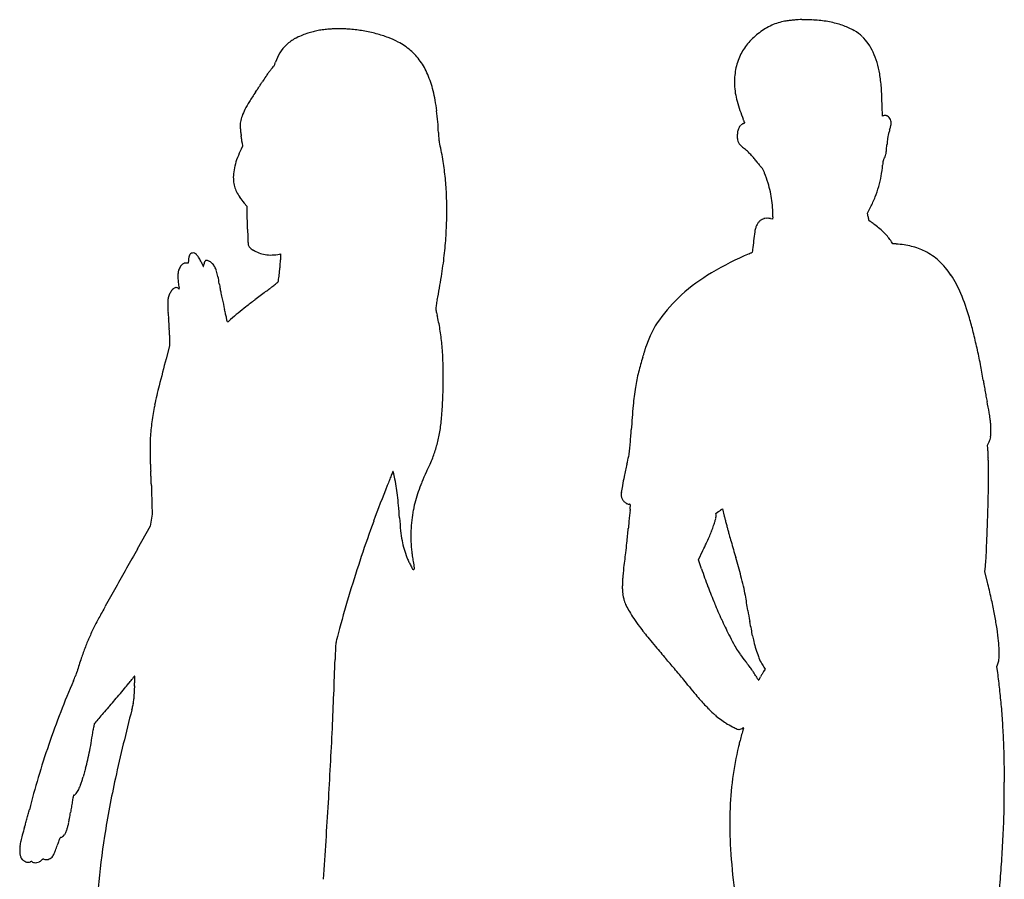
# Model space of a CAD drawing. Units: inches. Extents: x -1139 to 46678, y -37804 to 4509.
# Drawn here: x 3065 to 4174, y -8373 to -7406 of the extents above; entities that cross this region are included whole.
import ezdxf

# ---------------------------------------------------------------- set-up
doc = ezdxf.new("R2010")
doc.units = ezdxf.units.IN
doc.header["$MEASUREMENT"] = 0
doc.layers.add('freecads.com', color=7, linetype='Continuous')

msp = doc.modelspace()

# ---------------------------------------------------------------- linework, layer by layer
at = {"layer": 'freecads.com'}
for p, q in [((4036.7, -7514.3), (4036.4, -7503)), ((4037.6, -7513.9), (4036.7, -7514.3)), ((3316.4, -7548), (3314.7, -7551.4)), ((3316, -7544.4), (3316.4, -7548)), ((3318.1, -7612.1), (3321.1, -7615.6)), ((3321.1, -7615.6), (3321.3, -7620.4)), ((3913.2, -7627.5), (3913, -7630.2)), ((4020.1, -7623.4), (4023.4, -7616.9)), ((4020.6, -7627.6), (4020.1, -7623.4)), ((3913, -7630.2), (3910.9, -7629.7)), ((4048.5, -7658), (4046.9, -7655.6)), ((4052.2, -7658.2), (4048.5, -7658)), ((3357.9, -7669.7), (3359.2, -7669.4)), ((3359.2, -7669.4), (3358.9, -7676.2)), ((3255.2, -7679.9), (3253.2, -7679.7)), ((3255.4, -7676.4), (3255.2, -7679.9)), ((3244.9, -7708.9), (3243.8, -7708.1)), ((3244.7, -7707.7), (3244.9, -7708.9)), ((3233.9, -7760.7), (3234.1, -7772.8)), ((3234.1, -7772.8), (3230.1, -7787.5)), ((4155.2, -7884.5), (4156.6, -7881.6)), ((4155.5, -7888.4), (4155.2, -7884.5)), ((3214.3, -7951.2), (3214.7, -7962.2)), ((3849.3, -7961.5), (3851.6, -7959.9)), ((3855.3, -7957.3), (3856.6, -7956.3)), ((3856.6, -7956.3), (3858.7, -7964.7)), ((3213.5, -7969), (3212.3, -7975.9)), ((3214.7, -7962.2), (3213.5, -7969)), ((3849.5, -7963.2), (3849.3, -7961.5)), ((3212.3, -7975.9), (3197.8, -8001.7)), ((3829.5, -8013.6), (3834.7, -8003.3)), ((3833, -8023.8), (3829.5, -8013.6)), ((4152.2, -8027.2), (4152.7, -8020.9)), ((4155.1, -8038.9), (4152.2, -8027.2)), ((3904.7, -8136.8), (3903, -8139.6)), ((3903.1, -8134.5), (3904.7, -8136.8)), ((4165.7, -8133.7), (4166.4, -8132.1)), ((4166.7, -8141), (4165.7, -8133.7))]:
    msp.add_line(p, q, dxfattribs=at)
for centre, radius, start, end in [((3948, -7517.4), 111.8, 93.0426, 95.2404), ((3945.3, -7467.1), 61.5, 89.4255, 93.0426), ((3941.4, -7859.4), 453.7, 88.5972, 89.4254), ((3941.8, -7841.2), 435.5, 87.7256, 88.5972), ((3424.6, -7544), 128.2, 95.4005, 98.2709), ((3418.4, -7478.8), 62.7, 91.1359, 95.4005), ((3425.2, -7818.1), 402.1, 90.0553, 91.1359), ((3425.2, -7808.9), 392.9, 88.9412, 90.0553), ((3430.9, -7495.4), 79.3, 85.2929, 88.9412), ((3423.7, -7582.9), 167.1, 80.1723, 85.2928), ((3944.8, -7482.5), 77.7, 116.2812, 128.3297), ((3938.4, -7469.6), 63.3, 102.2247, 116.2812), ((3934, -7449.5), 42.7, 97.9814, 102.2247), ((3955.9, -7605.2), 200, 96.6316, 97.9814), ((3956.6, -7611.1), 205.9, 95.2404, 96.6315), ((3955.6, -7494.2), 88.3, 84.8793, 87.7257), ((3950.9, -7546), 140.3, 78.3866, 84.8792), ((3959.3, -7505.6), 99, 69.9546, 78.3865), ((3966, -7487.1), 79.3, 60.5365, 69.9545), ((3400.6, -7471.7), 51.4, 118.7095, 132.6479), ((3412.4, -7493.3), 75.9, 108.31, 118.7096), ((3418.3, -7511.1), 94.7, 104.761, 108.3101), ((3420.8, -7520.6), 104.5, 101.4651, 104.761), ((3422.1, -7527.1), 111.2, 98.2708, 101.4652), ((3423.9, -7582), 166.2, 75.03, 80.1723), ((3428.2, -7566.1), 149.7, 69.6392, 75.03), ((3448.3, -7511.7), 91.7, 61.8557, 69.6392), ((3944.6, -7482.3), 77.4, 128.3297, 140.4006), ((3981.9, -7458.8), 46.9, 46.5771, 60.5365), ((3980.3, -7460.6), 49.3, 34.5679, 46.5771), ((3396.2, -7467), 44.9, 132.6479, 147.6624), ((3456, -7497.3), 75.4, 49.1546, 61.8558), ((3932.8, -7472.5), 62.1, 140.4006, 154.642), ((3965.8, -7470.6), 66.9, 25.016, 34.5678), ((3395.9, -7466.7), 44.5, 147.6625, 162.7831), ((3460.1, -7492.7), 69.3, 35.6138, 49.1547), ((3936.3, -7474.2), 66, 154.6419, 169.22), ((3953.8, -7476.2), 80.1, 16.3123, 25.0159), ((3407.3, -7509.8), 76.1, 138.9365, 141.8272), ((3310.8, -7425.7), 51.8, 318.9365, 321.4555), ((3343.6, -7451.9), 9.86, 321.4555, 330.0653), ((3344.6, -7452.4), 8.7, 330.0653, 339.4114), ((3320.7, -7443.4), 34.3, 339.4114, 342.7831), ((3452.9, -7497.8), 78.1, 22.9428, 35.6138), ((3921.7, -7485.6), 113.6, 9.6149, 16.3122), ((3759.7, -7743.8), 499.3, 146.7066, 147.4768), ((3451, -7541), 129.9, 144.61, 146.7065), ((3410.4, -7512.2), 80.1, 141.8273, 144.6099), ((3413.2, -7514.6), 121.2, 13.8292, 22.9429), ((3943.2, -7475.5), 73, 169.22, 182.7421), ((3879.6, -7492.7), 156.3, 6.8133, 9.615), ((2864, -7171.3), 563.8, 326.205, 326.5882), ((2830.2, -7149), 604.3, 326.5882, 326.9673), ((2995.3, -7256.4), 407.3, 326.9674, 327.4769), ((3959.2, -7474.7), 89.1, 182.7422, 194.8615), ((3852, -7496), 184.1, 4.3349, 6.8134), ((3777.4, -7501.6), 258.9, 2.2852, 4.335), ((3558.8, -7644.8), 277, 145.3359, 147.9725), ((3176.3, -7380.3), 188, 325.336, 326.205), ((3373, -7524.5), 162.6, 10.0019, 13.8291), ((3381.4, -7517.5), 655.2, 1.2608, 2.2852), ((3418.9, -7557.3), 112, 147.9725, 153.1589), ((3283.5, -7540.3), 253.5, 7.258, 10.0019), ((4016.6, -7459.5), 148.4, 194.8614, 203.1286), ((3346.9, -7525.8), 33.3, 159.6787, 171.2742), ((3383.2, -7539.3), 72, 153.1589, 159.6787), ((3269.8, -7542), 267.2, 4.5754, 7.2579), ((4039.2, -7518.3), 4.7, 95.7914, 110.8168), ((4039.6, -7521.6), 8.01, 85.7065, 95.7914), ((4039.6, -7521.4), 7.82, 75.5304, 85.7065), ((4040.5, -7517.7), 3.97, 58.6282, 75.5304), ((4039.1, -7520.1), 6.8, 38.3718, 58.6282), ((4036.6, -7522.1), 9.93, 23.1293, 38.3718), ((3335.8, -7524.1), 22.1, 171.2742, 179.079), ((3373, -7524.7), 59.3, 179.0791, 182.8106), ((3384.2, -7524.2), 70.5, 182.8107, 186.3084), ((3311, -7538.7), 225.9, 1.5327, 4.5754), ((3889, -7534.5), 15.5, 153.9811, 169.4218), ((3885.9, -7533), 12.1, 136.2363, 153.981), ((3884.9, -7532.1), 10.7, 116.7947, 136.2363), ((3763.6, -7567.6), 126.6, 22.4124, 23.1286), ((3845.4, -7453.9), 76.9, 296.7948, 297.2633), ((3859.6, -7481.4), 46, 297.2633, 297.952), ((3820.3, -7544.2), 65.4, 21.2379, 22.4124), ((3842.3, -7448.8), 82.9, 297.952, 298.277), ((3635.3, -7616.1), 263.9, 20.9842, 21.2379), ((3881.3, -7521.3), 0.47, 298.277, 310.9969), ((3881.6, -7521.6), 0.0808, 310.9969, 20.9842), ((3978, -7507.9), 70.3, 342.0017, 343.5301), ((3977.6, -7507.8), 70.8, 343.5302, 345.0515), ((4035.9, -7522.4), 10.7, 8.4375, 23.1293), ((3985.2, -7509.8), 62.9, 345.0515, 346.5472), ((4036.8, -7522.2), 9.82, 346.5472, 352.4442), ((4037.1, -7522.2), 9.54, 352.4442, 8.4374), ((3389.7, -7523.6), 76, 186.3085, 189.6133), ((3107.8, -7571.3), 209.9, 9.0638, 9.6133), ((2975.5, -7592.4), 343.8, 8.684, 9.0637), ((3840.4, -7524.5), 303.7, 181.5327, 182.404), ((3578.5, -7535.5), 41.5, 182.404, 186.1842), ((3900.6, -7536.7), 27.3, 169.4219, 179.523), ((3901.3, -7536.7), 28, 179.523, 188.5042), ((4091.3, -7545.9), 49.2, 169.8848, 174.332), ((4080, -7543.9), 37.8, 164.6234, 169.8847), ((4136.2, -7559.3), 96, 162.0017, 164.6234), ((2991.4, -7590), 327.7, 8.301, 8.6839), ((3191.8, -7560.8), 125.3, 7.5157, 8.3009), ((3566.4, -7536.8), 29.3, 186.1842, 190.939), ((3631, -7524.3), 95.2, 190.939, 192.9173), ((3216.1, -7619.5), 330.6, 9.4635, 12.9173), ((3882.4, -7539.5), 8.94, 188.5042, 209.5282), ((3886, -7537.5), 13.1, 209.5283, 225.9172), ((3939.9, -7481.8), 90.6, 225.9172, 229.8425), ((3757, -7525.4), 285.6, 354.3699, 355.7168), ((4278.4, -7564.4), 237.2, 174.3319, 175.7169), ((3385.6, -7589.4), 80.3, 159.2727, 166.3032), ((3405.9, -7597), 101.9, 153.3955, 159.2727), ((3787.5, -7662.4), 145.8, 47.5253, 49.8425), ((3837.8, -7607.5), 71.2, 43.5659, 47.5254), ((3846.9, -7598.9), 58.8, 39.1544, 43.5659), ((4022.9, -7552.9), 18.3, 328.0948, 337.4526), ((4025.4, -7553.9), 15.6, 337.4525, 347.9603), ((4007.1, -7550), 34.3, 347.9603, 354.3698), ((3372.2, -7586.1), 66.5, 166.3033, 173.9959), ((3254.1, -7613.2), 292, 5.6733, 9.4635), ((3841, -7603.7), 66.3, 35.1271, 39.1544), ((3938.8, -7534.8), 53.3, 215.1271, 217.4323), ((3946.6, -7528.9), 63, 217.4323, 219.4637), ((3941.5, -7533.1), 56.4, 219.4636, 221.5125), ((3909, -7561.8), 13.1, 221.5124, 227.5745), ((3888.4, -7584.4), 17.4, 41.8528, 47.5745), ((3911.9, -7559.4), 125.5, 349.7774, 355.3835), ((4215.2, -7583.9), 178.8, 174.3815, 175.3835), ((4052.1, -7567.9), 15, 168.2115, 174.3815), ((4043.4, -7566), 6.02, 157.096, 168.2116), ((4045.2, -7566.8), 7.98, 148.0948, 157.0959), ((3343.4, -7583.1), 37.5, 173.996, 185.8081), ((3896.8, -7576.9), 6.21, 29.4908, 41.8528), ((3891.3, -7580), 12.5, 21.8078, 29.4908), ((3742.3, -7639.6), 173, 20.6807, 21.8079), ((3719.3, -7648.3), 197.6, 17.2909, 20.6808), ((3916.6, -7560.2), 120.7, 344.0073, 349.7774), ((3348, -7582.6), 42.2, 185.8082, 194.9605), ((3341.2, -7584.4), 35.1, 194.9605, 205.4674), ((3233.8, -7615.2), 312.4, 2.0184, 5.6733), ((3791.8, -7625.7), 121.7, 12.4176, 17.2909), ((3912.9, -7559.2), 124.6, 338.3304, 344.0072), ((3347.4, -7581.5), 41.9, 205.4674, 214.9552), ((3102.1, -7619.8), 444.2, 359.2111, 2.0184), ((3802.2, -7623.4), 111.1, 7.2912, 12.4177), ((3893.9, -7551.6), 145, 333.2646, 338.3304), ((3382.4, -7557), 84.7, 214.9553, 220.5627), ((3778.7, -7626.4), 134.7, 2.856, 7.2913), ((3118.3, -7629.2), 203.2, 1.7075, 2.4851), ((854.7, -7696.6), 2467.9, 1.5826, 1.7075), ((3081.9, -7619.6), 464.4, 356.4099, 359.211), ((3832.9, -7623.7), 80.4, 1.3283, 2.856), ((3893.4, -7625.7), 19.9, 354.6466, 358.642), ((3817.4, -7624.1), 95.9, 359.9896, 1.3283), ((3827.3, -7624.1), 86.1, 358.642, 359.9896), ((4158.1, -7609.3), 138.6, 187.5575, 188.6072), ((695.7, -7701), 2626.9, 1.4443, 1.5825), ((195.4, -7713.7), 3127.4, 1.3231, 1.4444), ((3918.7, -7648.2), 26, 156.953, 165.6484), ((3912.1, -7645.4), 18.8, 145.8865, 156.9529), ((3909.6, -7643.7), 15.8, 133.7401, 145.8865), ((3906.8, -7640.8), 11.7, 118.558, 133.7402), ((3905.3, -7638.1), 8.61, 103.9409, 118.558), ((3907.1, -7645.2), 16, 94.7426, 103.9408), ((3907.2, -7646.5), 17.2, 85.8347, 94.7426), ((3907.4, -7643), 13.8, 75.2878, 85.8347), ((4027.5, -7629.1), 6.58, 188.6071, 198.218), ((4023, -7630.6), 1.85, 198.218, 220.5642), ((4023.4, -7630.3), 2.32, 220.5643, 239.429), ((4017.7, -7639.9), 8.9, 54.6162, 59.429), ((3871.6, -7845.6), 261.2, 54.1986, 54.6162), ((3885.7, -7826.1), 237.1, 53.6497, 54.1986), ((3829, -7903.1), 332.7, 53.2239, 53.6497), ((3964.9, -7721.2), 105.7, 49.2306, 53.224), ((4288.1, -7619.1), 966.4, 181.3231, 181.7311), ((3707.6, -7636.7), 385.7, 181.731, 182.5412), ((3094.5, -7620.4), 451.8, 353.55, 356.4098), ((6000.9, -7920.1), 2125.8, 172.5501, 172.8222), ((3915.7, -7647.5), 22.9, 165.6485, 172.5501), ((3978, -7706.1), 85.7, 44.5563, 49.2307), ((3985.9, -7698.3), 74.6, 39.5545, 44.5563), ((3835, -7631), 513.2, 182.5411, 183.0235), ((3327.2, -7657.8), 4.7, 183.0235, 196.6786), ((3328.3, -7657.5), 5.87, 196.6786, 212.5844), ((3332, -7655.1), 10.3, 212.5844, 223.0551), ((6000.8, -7920.1), 2125.7, 172.8222, 173.0942), ((4003.5, -7683.8), 51.8, 32.9789, 39.5544), ((4045, -7766.1), 108.1, 81.4275, 86.2143), ((4048, -7746.6), 88.4, 75.8598, 81.4276), ((4049.9, -7738.7), 80.3, 70.0141, 75.8598), ((3263.5, -7674.4), 7.89, 152.0363, 169.8136), ((3260.6, -7672.9), 4.6, 127.4102, 152.0363), ((3260.8, -7673.1), 4.87, 103.8161, 127.4102), ((3260.6, -7672.2), 3.94, 68.7612, 103.8161), ((3259.4, -7675.2), 7.23, 46.5243, 68.7612), ((3253.9, -7681), 15.1, 32.0291, 46.5244), ((3334.6, -7652.7), 13.8, 223.0551, 232.0455), ((3340.6, -7645), 23.6, 232.0455, 238.0659), ((3346.9, -7634.9), 35.4, 238.0658, 249.8437), ((3347.6, -7632.9), 37.6, 249.8437, 261.1134), ((3348.3, -7628.7), 41.9, 261.1133, 271.7449), ((3347.9, -7613.9), 56.7, 271.7449, 280.2213), ((3034.3, -7613.5), 512.4, 350.8777, 353.5499), ((4018.7, -7982.2), 339.7, 112.8858, 120.8545), ((3868.8, -7627), 45.8, 292.8859, 294.822), ((3877.5, -7645.8), 25.1, 294.822, 297.8565), ((3871.6, -7634.7), 37.7, 297.8566, 299.5271), ((3890.1, -7667.3), 0.239, 299.5271, 359.9942), ((3913.2, -7667.3), 22.9, 173.0943, 179.9943), ((4054.1, -7727.3), 68.1, 63.3983, 70.0141), ((4053.8, -7728), 68.9, 47.2322, 63.3983), ((3258.7, -7692.1), 15, 135.2636, 144.022), ((3252.3, -7685.7), 6, 117.9225, 135.2637), ((3254.3, -7689.4), 10.1, 112.1465, 117.9225), ((3252, -7683.7), 4.04, 100.6745, 112.1465), ((3252, -7684.1), 4.41, 89.8048, 100.6746), ((3252, -7693.3), 13.6, 85.1188, 89.8047), ((3282.8, -7677.9), 27.4, 169.8136, 176.846), ((3221.9, -7701), 52.9, 26.3211, 32.0291), ((3132.7, -7745.2), 152.5, 25.4921, 26.3211), ((3189.2, -7718.2), 89.8, 24.2601, 25.4921), ((3122.5, -7748.3), 163.1, 23.6837, 24.2601), ((3271, -7683.1), 0.86, 0.0001, 23.6837), ((3264.4, -7680.6), 8.3, 341.3726, 345.1533), ((3264.1, -7680.5), 8.61, 345.1533, 349.6344), ((3259.6, -7679.7), 13.3, 349.6344, 352.8783), ((3280.5, -7682.3), 7.78, 166.6515, 172.8782), ((3285.8, -7683.6), 13.2, 162.4718, 166.6514), ((3285.3, -7683.4), 12.8, 158.2562, 162.4718), ((3278.6, -7680.8), 5.58, 150.4166, 158.2561), ((3284.8, -7684.2), 12.6, 145.9329, 150.4165), ((3275.3, -7677.9), 1.22, 121.0426, 145.9328), ((3275.2, -7677.7), 0.99, 92.2284, 121.0425), ((3275.4, -7683.6), 6.9, 85.3516, 92.2284), ((3275.5, -7682.9), 6.25, 70.5245, 85.3516), ((3274.1, -7686.9), 10.5, 60.4592, 70.5244), ((3273.1, -7688.6), 12.4, 51.1915, 60.4591), ((3271.6, -7690.5), 14.8, 43.0877, 51.1915), ((3271.2, -7690.8), 15.4, 27.2467, 43.0878), ((3137.1, -7668.2), 222, 355.6697, 357.9312), ((4040.9, -7741.9), 87.8, 33.7553, 47.2322), ((3296.4, -7695), 52.9, 175.682, 181.0495), ((3258.1, -7692.1), 14.5, 161.6337, 175.682), ((3258.4, -7692.2), 14.8, 152.3527, 161.6337), ((3260.4, -7693.3), 17.1, 144.022, 152.3528), ((3272.5, -7683.1), 0.674, 180, 195.109), ((3272.1, -7683.3), 0.251, 195.1091, 226.6844), ((3272.1, -7683.3), 0.152, 226.6843, 269.9736), ((3272.1, -7683.2), 0.23, 269.9738, 301.7176), ((3272, -7683.2), 0.324, 301.7175, 341.3726), ((3253.8, -7699.8), 35, 18.6668, 27.2466), ((3234.9, -7706.2), 54.9, 11.8751, 18.6668), ((3178.3, -7669.9), 180.8, 350.569, 352.6813), ((3205.8, -7673.4), 153, 352.6813, 355.6697), ((3956.8, -7878.5), 219, 120.8545, 131.9284), ((4012.4, -7760.9), 122.1, 22.5339, 33.7553), ((3309.6, -7694.8), 66.1, 181.0494, 186.0176), ((3324.5, -7693.2), 81, 186.0175, 190.2835), ((3158.1, -7722.3), 133.4, 8.3739, 11.8751), ((3517.3, -7669.5), 229.6, 188.3739, 189.7745), ((2934.2, -7163.6), 683.5, 307.1763, 307.6239), ((2449.2, -6534.3), 1477.9, 307.624, 307.8016), ((3352.1, -7698.4), 4.75, 307.8015, 317.9943), ((3352.7, -7698.9), 4.04, 317.9943, 350.569), ((2742.3, -7566.7), 808.1, 348.9783, 350.8778), ((3252.8, -7723.2), 20.7, 154.6791, 160.9709), ((3252, -7722.8), 19.7, 148.2416, 154.679), ((3249.4, -7721.2), 16.7, 140.9413, 148.2415), ((3250.2, -7721.8), 17.7, 131.4884, 140.9412), ((3242.3, -7712.9), 5.77, 109.6989, 131.4883), ((3241.5, -7710.8), 3.47, 80.0631, 109.6989), ((3241.4, -7711.3), 4.03, 53.5233, 80.0631), ((3451.3, -7680.8), 162.7, 189.7745, 191.5875), ((3629.9, -7644.2), 345, 191.5875, 192.7091), ((4292.3, -8978.1), 1583, 126.8785, 127.4379), ((2635.8, -6770.2), 1177.2, 306.8784, 307.1763), ((3923.6, -7841.5), 169.2, 131.9284, 144.5955), ((3884.4, -7814), 260.7, 16.1691, 22.5339), ((3353.2, -7727.1), 121.1, 177.825, 180.7165), ((3252.9, -7723.3), 20.8, 167.1672, 177.825), ((3253.2, -7723.4), 21.1, 160.971, 167.1672), ((6404.6, -7018.4), 3189.4, 192.7092, 192.9279), ((3754.5, -8275.8), 698.4, 127.4379, 128.4692), ((3579.1, -7735.3), 45.5, 169.3877, 172.7626), ((4345, -7878.8), 824.8, 168.9784, 169.3877), ((3364.8, -7726.9), 132.7, 180.7165, 183.6696), ((3343.1, -7728.3), 111, 183.6695, 187.0461), ((-2037.8, -8956.3), 5472.5, 12.8702, 12.928), ((533.5, -8368.8), 2835, 12.7758, 12.8702), ((3641.7, -8134.4), 517.6, 129.6666, 130.8931), ((3652.6, -8147.4), 534.5, 128.4692, 129.6665), ((3546.5, -7731.2), 12.7, 172.7626, 180.3431), ((3540.7, -7731.2), 6.84, 180.343, 192.3609), ((3648.9, -7707.5), 117.6, 192.3609, 192.889), ((4517.1, -7508.8), 1008.3, 192.8888, 192.9975), ((4621.1, -7484.8), 1114.9, 192.9974, 193.1116), ((4712, -7463.7), 1208.3, 193.1115, 193.219), ((3115.1, -7756.5), 118.8, 5.1354, 7.0461), ((3131.8, -7755), 102, 2.9926, 5.1354), ((-29716, -15227.9), 33852.4, 12.76865, 12.77575), ((3298.6, -7746.2), 0.625, 359.9999, 12.7687), ((3299.3, -7746.2), 0.0321, 179.9999, 309.0999), ((3088.1, -7486.4), 334.8, 309.1, 309.3281), ((3243.5, -7676), 89.7, 309.3281, 310.3193), ((3181, -7602.3), 186.2, 310.3193, 310.8932), ((3317.2, -7791.3), 224.5, 8.9844, 13.219), ((3872.1, -7804.9), 106.1, 144.5956, 162.5663), ((3706.1, -7865.7), 446.3, 14.0409, 16.1691), ((3076.2, -7757.9), 157.7, 1.3397, 2.9925), ((2618.9, -7768.6), 615.1, 0.7389, 1.3396), ((3286.2, -7796.2), 255.8, 5.1453, 8.9845), ((3495.7, -7918.4), 663.2, 12.4594, 14.0409), ((3235.1, -7800.8), 307.1, 1.662, 5.1453), ((2638.6, -7417.9), 1186.8, 341.9503, 342.1068), ((1975.4, -7203.7), 1883.7, 342.1069, 342.2176), ((2073.1, -7235.1), 1781, 342.2176, 342.3294), ((3149, -7577.8), 651.9, 342.3295, 342.5662), ((3463.4, -7925.5), 696.3, 10.9109, 12.4593), ((4881, -8231.7), 1709.5, 164.9402, 165.991), ((3031.8, -7806.7), 510.5, 359.2816, 1.662), ((3976.5, -7853.9), 220.4, 161.9504, 166.4913), ((3558.4, -7907.2), 599.6, 9.1787, 10.9109), ((3979, -7854.5), 223, 166.4913, 170.9931), ((2769.9, -7803.4), 772.4, 357.5197, 359.2816), ((4531.8, -7749.9), 386.5, 189.1787, 189.9144), ((3680.7, -7932.2), 472.5, 165.991, 168.7271), ((4082.2, -7870.8), 327.5, 170.9931, 174.5997), ((5237, -7626.6), 1102.4, 189.9144, 190.2511), ((5306.4, -7614.1), 1173, 190.251, 190.5843), ((3219.3, -7822.9), 322.6, 354.1364, 357.5196), ((4903.9, -7689.3), 763.5, 190.5842, 191.044), ((2550.5, -8148.6), 1634.4, 10.5973, 11.044), ((3509.6, -7898.2), 298, 168.727, 172.3054), ((4757.9, -7934.7), 1006.2, 174.5998, 176.1619), ((3999.3, -7877.6), 160.4, 8.1419, 10.5973), ((3493.5, -7896), 281.8, 172.3054, 176.0377), ((3320, -7833.2), 221.4, 349.996, 354.1364), ((4082.7, -7865.6), 76.1, 4.1609, 8.1419), ((4033.1, -7869.2), 125.9, 1.4297, 4.161), ((1245.8, -7699.1), 2513.8, 355.7947, 356.1619), ((4022.1, -7869.5), 136.9, 359.0922, 1.4298), ((3326.1, -7884.4), 114, 176.0377, 179.7002), ((3398.3, -7847), 141.9, 344.2188, 349.996), ((4131, -7869.1), 28.5, 334.0043, 341.0616), ((4141.6, -7872.7), 17.3, 341.0616, 351.3373), ((4131.8, -7871.2), 27.1, 351.3373, 359.0922), ((3796.7, -7886.8), 584.6, 179.7002, 180.7907), ((3414.1, -7852.9), 125.1, 338.4402, 341.5527), ((3386.8, -7843.8), 153.8, 341.5527, 344.2189), ((3671.7, -7880.7), 81.1, 348.4214, 352.8389), ((3609.7, -7872.9), 143.5, 352.8389, 355.7947), ((4078.2, -7894.3), 77.5, 2.6566, 4.3413), ((3362.3, -7927.5), 794.2, 2.3513, 2.6566), ((3789.2, -7886.9), 577.1, 180.7907, 181.9056), ((3374.1, -7837.1), 168.1, 335.8206, 338.4402), ((3375.9, -7820.1), 383, 347.025, 348.4214), ((3293.4, -7930.3), 863.2, 2.0224, 2.3513), ((3171.9, -7934.6), 984.7, 1.7245, 2.0224), ((3355.4, -7901.4), 143, 181.9056, 185.0501), ((3111.9, -7922.9), 101.4, 3.3249, 5.0501), ((25291.3, -16719.2), 23516.3, 158.0117, 158.02384), ((3486, -7914.5), 0.438, 136.1984, 158.0118), ((3485.8, -7914.3), 0.15, 24.3164, 136.1983), ((3481.2, -7916.3), 5.15, 15.2796, 24.3164), ((3458.7, -7922.5), 28.5, 11.9475, 15.2796), ((3767.8, -8031), 270.7, 154.6256, 157.2917), ((3088.2, -7708.7), 481.5, 334.6256, 335.8205), ((4632.8, -8109.7), 906.8, 167.0249, 167.9181), ((3755.9, -7917), 400.4, 0.0696, 1.7245), ((2844.3, -7938.4), 369.4, 2.6658, 3.3249), ((2808.5, -7940.1), 405.3, 2.0133, 2.6657), ((2904.9, -7936.7), 308.8, 1.2131, 2.0132), ((7028.2, -9343.7), 3820.1, 158.1852, 158.2835), ((5311.7, -8656.6), 1971.2, 158.0238, 158.1852), ((2829.3, -8055.7), 671.8, 11.6109, 11.9475), ((3229.5, -7973.5), 263.3, 9.3382, 11.6109), ((3680.7, -7994.6), 176.3, 157.2918, 160.9678), ((4032.3, -7981.1), 292.7, 167.918, 169.9925), ((3337.3, -7917.6), 819, 359.1006, 0.0696), ((4143.9, -7910.5), 930.4, 181.2131, 181.4996), ((5281.4, -7880.7), 2068.4, 181.4996, 181.6573), ((4906.1, -8498.5), 1535.9, 158.2835, 159.8805), ((3242.5, -7971.3), 250.1, 6.9759, 9.3382), ((3659.7, -7987.3), 154, 160.9678, 164.9185), ((3760.5, -7940.4), 17.8, 172.3514, 185.723), ((3930.9, -7963.3), 189.8, 169.9926, 172.3513), ((2773.4, -7908.7), 1383, 358.3693, 359.1006), ((5317.5, -7879.7), 2104.5, 181.6572, 181.8144), ((4334.7, -7910.8), 1121.1, 181.8144, 182.0662), ((3171, -7980.1), 322.1, 4.9279, 6.9758), ((3653.6, -7985.7), 147.7, 164.9186, 168.9956), ((3753.2, -7941.1), 10.5, 185.723, 194.547), ((3749.9, -7942), 7.06, 194.547, 206.399), ((3751.1, -7941.4), 8.43, 206.399, 217.078), ((3760.4, -7934.4), 20, 217.0781, 222.6688), ((3755.3, -7939), 13.2, 222.6689, 230.6676), ((-287.2, -7821.6), 4444.9, 358.0628, 358.3693), ((2752.7, -8016.1), 742, 3.8301, 4.9279), ((3651.3, -7985.3), 145.4, 168.9955, 173.6106), ((3752.9, -7942), 9.29, 230.6676, 241.0749), ((3752.5, -7942.7), 8.54, 241.0749, 251.971), ((3752.7, -7941.9), 9.3, 251.971, 262.1954), ((3750.9, -7955.2), 4.13, 66.2252, 82.1953), ((9400.1, -8519.4), 5675.3, 174.3301, 174.3878), ((3892.8, -7972.6), 141, 173.5026, 174.3301), ((3752.2, -7952.2), 0.809, 12.9148, 66.2252), ((3552.8, -7933.9), 201.2, 353.5026, 354.5136), ((3749.6, -7952.8), 3.53, 354.5136, 12.9147), ((3817.4, -7907.4), 62.6, 303.0853, 304.1877), ((3807.2, -7892.4), 80.8, 304.1877, 305.0985), ((3811.5, -7898.4), 73.4, 305.0984, 306.0181), ((3843.1, -7942), 19.6, 306.0181, 308.4742), ((4844.8, -8476), 1470.6, 159.8804, 161.5303), ((3879.5, -7940.7), 387.3, 183.8302, 185.9856), ((3660.5, -7986.3), 154.7, 173.6106, 178.0161), ((10690.5, -8643.1), 6971.7, 174.46976, 174.53141), ((8506, -8431.6), 4777, 174.3879, 174.4697), ((3507.9, -7864.9), 356.3, 341.7397, 342.6882), ((3795, -7954.4), 55.6, 342.6883, 346.433), ((3826.3, -7961.9), 23.4, 346.4331, 352.4823), ((3842.7, -7964.1), 6.86, 352.4824, 7.5564), ((4377.1, -7835.6), 534.2, 193.9813, 194.4007), ((4860.6, -7711.5), 1033.4, 194.4007, 194.6567), ((3634.8, -7966.3), 141.3, 185.9856, 190.5602), ((3664.6, -7986.4), 158.8, 178.0162, 182.3644), ((-337.4, -7587.3), 4106.7, 354.3073, 354.5315), ((3711.2, -7931.9), 142.2, 339.1846, 341.7397), ((4849.8, -7714.3), 1022.2, 194.6566, 194.9131), ((4321, -7855.1), 475, 194.9131, 195.368), ((4462.7, -7816.2), 621.9, 195.3679, 195.791), ((-3120.7, -7725.7), 7280, 357.9049, 358.06281), ((3595.3, -7973.7), 101.1, 190.5603, 196.1015), ((3671.4, -7986.2), 165.6, 182.3644, 186.5791), ((3666.9, -7912.5), 190.5, 334.3959, 336.5691), ((3715.3, -7933.5), 137.8, 336.5691, 339.1846), ((8861.7, -6572.1), 5193.5, 195.7909, 195.8796), ((9391, -6421.6), 5743.7, 195.87952, 195.97257), ((3202, -7957), 953, 357.1981, 357.9049), ((61773.6, -40908.5), 67186.1, 150.673538, 150.715708), ((3596.4, -7973.4), 102.2, 196.1016, 201.5979), ((2744.9, -7894.6), 1009.1, 353.6714, 354.3073), ((3370, -7770.2), 519.8, 333.3683, 334.3959), ((9815.6, -6300.1), 6185.4, 195.9725, 196.06051), ((3717.5, -7982.3), 437, 356.0554, 357.1981), ((4834.4, -8472.5), 1459.6, 161.5303, 163.1863), ((3573.4, -7982.5), 77.5, 201.5979, 204.8819), ((3609.4, -7965.8), 117.2, 204.8818, 207.29), ((3639.7, -7989.8), 133.7, 186.5791, 188.4407), ((4113.9, -7919.4), 613.1, 188.4408, 189.0419), ((2949.8, -7915.1), 803.2, 352.1378, 352.8446), ((3100.1, -7934), 651.7, 352.8446, 353.6713), ((1276.7, -8758.3), 2700.3, 15.6005, 16.0605), ((3744.2, -7984.1), 410.2, 354.8572, 356.0553), ((3685.5, -7926.6), 202.8, 207.29, 208.5917), ((3509.6, -8022.4), 2.52, 208.5917, 238.5188), ((3509.1, -8023.2), 1.54, 238.5188, 252.1451), ((6676.5, -7511.7), 3207.9, 189.0419, 189.1659), ((3508.8, -8024.2), 0.472, 252.1451, 284.9949), ((3508.8, -8024.1), 0.574, 284.995, 313.9314), ((3507.4, -8022.7), 2.59, 313.9314, 323.3938), ((3507, -8022.4), 3.04, 323.3938, 329.6957), ((3511.4, -8022.4), 1.84, 189.1658, 211.7175), ((3507.9, -8022.9), 2.05, 329.6956, 338.1569), ((3509.7, -8023.4), 0.178, 347.4295, 31.7176), ((3508.4, -8023.1), 1.49, 338.1568, 347.4293), ((4325, -8105), 585.1, 172.1378, 172.761), ((4594.7, -7758.4), 806.6, 199.2072, 200.7418), ((3806.9, -8040.4), 62.9, 175.2129, 178.3394), ((3835.5, -8042.8), 91.6, 172.761, 175.2129), ((3637.3, -8099.2), 249.4, 12.961, 15.6006), ((7435.9, -10435.1), 4886.8, 150.7157, 151.0022), ((3907.5, -8043.3), 163.5, 178.3394, 179.8721), ((3880.2, -8043.3), 136.3, 179.8721, 182.0538), ((3784.8, -8046.7), 40.8, 182.0538, 187.4056), ((4424.9, -7822.7), 625, 200.7419, 202.5998), ((3688.7, -8087.4), 196.7, 9.8462, 12.961), ((3356, -8238.3), 823.5, 12.7166, 14.0105), ((4853.4, -8478.3), 1479.5, 163.1864, 164.8257), ((3778.8, -8047.5), 34.8, 187.4056, 193.317), ((3820, -8037.7), 77.1, 193.317, 196.5742), ((3781.8, -8049.1), 37.3, 196.5742, 205.7972), ((2663.3, -8265.3), 1237.4, 9.0462, 9.8462), ((3670.2, -8167.4), 501.4, 10.8403, 12.7166), ((4506, -8811.2), 1536.9, 151.0022, 151.5573), ((3832.4, -8024.7), 93.4, 205.7972, 210.4416), ((4378.2, -7842.2), 574.5, 202.5999, 204.5408), ((5473.1, -7818), 1607.8, 189.0462, 189.4897), ((3410.1, -8217.6), 290.6, 151.5572, 153.4635), ((3869.1, -8003.1), 136, 210.4415, 214.3134), ((3987, -7922.6), 278.7, 214.3134, 216.5774), ((4348.3, -7855.8), 541.6, 204.5408, 206.5695), ((3755.2, -8151.1), 414.9, 8.7672, 10.8404), ((3436.5, -8230.8), 320.2, 153.4635, 155.8921), ((4583.8, -8405.2), 1200.1, 164.8258, 165.4098), ((4054.3, -7872.6), 362.6, 216.5775, 217.9805), ((4360.6, -8003.9), 479.9, 189.4896, 190.581), ((4174.3, -8038.7), 290.4, 190.5809, 192.0254), ((3824.9, -8140.3), 344.4, 6.3834, 8.7672), ((3378.9, -8205), 257.1, 155.8921, 158.7554), ((3464.9, -8113.9), 44, 165.4098, 171.812), ((4048.4, -7877.3), 355.1, 217.9805, 219.4058), ((4290.9, -7678), 668.9, 219.4057, 220.3761), ((4301.7, -7879.2), 489.4, 206.5695, 207.8581), ((4075.3, -8059.8), 189.1, 192.0254, 194.0172), ((3873.4, -8134.9), 295.6, 4.2087, 6.3834), ((3407.8, -8216.3), 288.1, 158.7553, 161.4419), ((5121.1, -8180.5), 1701.5, 177.7156, 178.1701), ((3469.7, -8114.6), 48.8, 171.8119, 177.7155), ((6695.4, -5633.4), 3825.2, 220.3761, 220.6431), ((3958.5, -8060.5), 101.3, 207.8582, 212.0029), ((3953.9, -8063.4), 95.8, 212.003, 216.3004), ((4041.1, -8068.4), 153.8, 194.0171, 197.4042), ((4012.4, -8077.4), 123.8, 197.4041, 201.3894), ((4086.7, -8119.2), 81.7, 358.5463, 4.2087), ((3620.8, -8287.8), 512.8, 161.4418, 163.1865), ((-1754.4, -7960.8), 5177.5, 357.3121, 358.1701), ((-724.8, -12002.9), 5953.8, 40.50036, 40.64314), ((4204.5, -7879.3), 406.9, 216.3004, 217.7687), ((3990.1, -8086.1), 99.9, 201.3895, 205.7343), ((4123.9, -8120.2), 44.5, 350.6625, 358.5463), ((3177.1, -8670.4), 822.5, 39.8854, 40.5003), ((3523.5, -8407), 454.7, 36.9196, 37.7687), ((3780.2, -8214.1), 133.6, 34.8054, 36.9196), ((3933, -8113.6), 36.4, 205.7343, 214.9555), ((4148.4, -8124.2), 19.7, 336.1558, 350.6625), ((3039.7, -8112.2), 94.2, 336.2748, 338.0033), ((2991.2, -8092.6), 146.5, 338.0032, 339.2442), ((2999, -8095.6), 138.2, 339.2442, 340.4979), ((3082.4, -8125.1), 49.7, 340.4978, 343.1865), ((3049.5, -8042.5), 177.2, 321.3385, 323.3181), ((3559.6, -8422.4), 458.8, 142.8711, 143.3182), ((3199.1, -8149.5), 6.69, 133.6439, 142.8711), ((3194.7, -8144.9), 0.253, 49.3698, 133.644), ((3194.4, -8145.2), 0.626, 5.7559, 49.3699), ((2725.1, -8129.4), 470.3, 357.6387, 357.983), ((3189.1, -8145.7), 6.01, 357.9831, 5.7558), ((3385.8, -8496), 550.5, 39.0858, 39.8854), ((3817.8, -8188), 87.9, 32.1069, 34.8054), ((3817.2, -8188.3), 88.5, 29.4229, 32.1069), ((3923.3, -8128.5), 33.3, 209.4229, 212.9738), ((3910.5, -8136.8), 18.1, 212.9738, 218.5822), ((3908.1, -8138.7), 15, 218.5822, 223.7043), ((3351.1, -7847.4), 624.3, 331.126, 331.2241), ((3707.1, -8043), 218.1, 331.2241, 331.5475), ((3556.3, -7961.3), 389.6, 331.5474, 331.7569), ((3977.2, -8187.3), 88.2, 150.6863, 151.7568), ((4040, -8222.6), 160.2, 150.0018, 150.6864), ((4036.6, -8220.6), 156.2, 149.314, 150.0018), ((3960.6, -8175.5), 67.9, 148.0313, 149.3141), ((3486.6, -8233.3), 686.3, 6.1745, 7.7295), ((3910.6, -8495), 857.1, 156.2748, 158.7996), ((2611.9, -7678.9), 746.3, 319.2232, 319.9947), ((2955.8, -7967.5), 297.2, 319.9946, 321.3385), ((5149.4, -8270.4), 1958.2, 176.6448, 176.7626), ((2675.3, -8125.4), 520.2, 356.6448, 357.0585), ((2864, -8135.1), 331.3, 357.0586, 357.6386), ((2621.3, -9117), 1535.5, 38.7138, 39.0858), ((4631.9, -7505.4), 1041.3, 218.7139, 219.3439), ((3897.5, -8148.9), 0.241, 223.7043, 321.1013), ((3897, -8148.5), 0.848, 321.1013, 331.1261), ((3319.4, -8251.4), 854.4, 4.8551, 6.1745), ((-1692.8, -3966.2), 6430.8, 319.0652, 319.22333), ((3126.9, -8167.1), 67, 354.7835, 357.3088), ((3623.8, -8190.5), 430.4, 176.9745, 177.3087), ((5212.2, -8274.4), 2021.1, 176.8684, 176.9745), ((5448.5, -8287.4), 2257.7, 176.7626, 176.8685), ((4042.9, -7988.2), 279.7, 219.344, 221.0193), ((16684.7, -19904.9), 17895.6, 139.06528, 139.09439), ((2925.3, -8113.5), 275.2, 345.4611, 346.3925), ((3150.5, -8168), 43.5, 346.3926, 350.0322), ((3165, -8170.6), 28.7, 350.0323, 354.7835), ((3971, -8050.7), 184.4, 221.0193, 223.1642), ((3993.2, -8029.9), 214.8, 223.1642, 225.0772), ((3208.5, -8260.8), 965.8, 3.6147, 4.8551), ((4033.8, -8542.7), 989.2, 158.7995, 161.067), ((36425.4, -36971.3), 43990.8, 139.14081, 139.14975), ((10436.5, -14491.4), 9628.5, 139.09447, 139.14077), ((5290.4, -8726.9), 2168.2, 165.4611, 167.5565), ((3966.1, -8057.1), 176.5, 225.0771, 228.0955), ((3905.8, -8124.3), 86.1, 228.0954, 233.2574), ((3266.6, -8221.2), 119.6, 171.108, 172.3533), ((3220.7, -8214), 73.1, 169.3083, 171.108), ((3253.9, -8220.3), 106.9, 168.2749, 169.3083), ((3150.3, -8198.8), 1.11, 141.4913, 168.275), ((3160.9, -8207.2), 14.6, 139.1497, 141.4914), ((-3572.9, -7875.5), 6998, 356.62758, 357.31215), ((3901.6, -8129.9), 79.1, 233.2574, 238.6802), ((3926.7, -8088.7), 127.4, 238.6803, 242.4766), ((3920, -8101.5), 112.9, 242.4766, 244.9377), ((3876.2, -8195.1), 9.67, 244.9378, 259.8448), ((3873.7, -8193.5), 11.3, 284.4063, 296.8731), ((3905.8, -8256.9), 59.7, 115.6911, 116.873), ((3904.3, -8212.7), 25.7, 158.6317, 164.0696), ((3880.7, -8204.7), 1.76, 100.6422, 115.6911), ((3880.4, -8203.1), 0.125, 11.4072, 100.6421), ((3880, -8203.1), 0.495, 338.6317, 11.4072), ((2918, -8279.1), 1256.8, 2.5966, 3.6147), ((2739.7, -8150.5), 412, 350.675, 352.3533), ((3875.3, -8200.1), 4.57, 259.8448, 284.4063), ((4527.8, -8393.2), 674.7, 164.4461, 165.0402), ((4884, -8492.3), 1044.5, 164.0696, 164.4461), ((4029.6, -8541.3), 984.8, 161.0669, 163.3392), ((2816.6, -8163.1), 334.2, 348.7114, 350.675), ((4197.8, -8302), 332.3, 166.4331, 172.7512), ((4083.7, -8274.5), 215, 165.0402, 166.4332), ((3798.7, -8239.2), 375.2, 0.3807, 2.5966), ((2856.9, -8171.1), 293, 346.6179, 348.7114), ((4.4, -8264.4), 4169.7, 0.0017, 0.3808), ((3683.8, -8405.5), 566.5, 163.9108, 164.2027), ((2939.7, -8190.8), 208, 343.9107, 346.618), ((3887, -8498.6), 835.9, 163.3392, 165.9085), ((3038, -8233.1), 101.9, 343.3548, 345.7279), ((3231.9, -8282.4), 98.1, 164.7539, 165.728), ((3660.8, -8399.3), 542.7, 164.4794, 164.754), ((3724.5, -8416.9), 608.8, 164.2028, 164.4794), ((3101.6, -8256.8), 34, 332.8189, 337.9167), ((3063.4, -8241.3), 75.1, 337.9167, 340.7339), ((3050.1, -8236.7), 89.3, 340.7339, 343.3547), ((4219.4, -8490.6), 1071.4, 167.5565, 171.107), ((4256, -8309.4), 391.1, 172.7512, 178.3438), ((137.5, -8264.4), 4036.5, 359.6098, 0.0017), ((4089.9, -8453.7), 979.8, 169.8425, 170.1581), ((3139.2, -8283.4), 14, 163.2297, 169.8425), ((3126.8, -8279.6), 1, 148.0698, 163.2297), ((3126.8, -8279.6), 1, 132.9332, 148.0698), ((3126.7, -8279.5), 0.845, 116.4233, 132.9333), ((3126.5, -8279.2), 0.451, 90, 116.4233), ((3126.5, -8277.4), 1.31, 270, 314.7148), ((3110.8, -8261.5), 23.7, 314.7147, 320.1465), ((3110.5, -8261.3), 24, 320.1464, 326.3995), ((3111.2, -8261.7), 23.2, 326.3994, 332.819), ((3744.4, -8393.7), 629.1, 170.7107, 171.2618), ((3742.3, -8393.4), 627, 170.1581, 170.7107), ((-4035.6, -7848.2), 7461.5, 355.96326, 356.62766), ((3737.3, -8288.9), 436.6, 357.5998, 359.6099), ((2471.2, -8140.6), 624.4, 344.6781, 345.2022), ((2669.5, -8193), 419.3, 345.2022, 345.9085), ((2605.9, -8218.7), 522.7, 350.5103, 351.2618), ((4330, -8311.6), 465.1, 178.3437, 183.4473), ((3448.5, -8430.5), 395, 162.953, 164.3255), ((2883.7, -8257.3), 195.8, 342.953, 344.1484), ((2510.9, -8151.5), 583.3, 344.1485, 344.6781), ((3060, -8298.3), 61.6, 342.3465, 345.721), ((3041.4, -8293.6), 80.8, 345.721, 348.4764), ((2986.3, -8282.3), 137, 348.4763, 350.5103), ((2172.9, -8223.3), 2002.4, 356.7867, 357.5999), ((3171.1, -8352.7), 106.8, 164.3256, 167.9564), ((3110.2, -8320.7), 5.84, 283.1956, 306.5675), ((3107.9, -8317.6), 9.7, 306.5675, 322.5584), ((3103.9, -8314.5), 14.8, 322.5585, 335.2537), ((3088.1, -8307.2), 32.2, 335.2537, 342.3465), ((3970.8, -8451.7), 819.8, 171.107, 175.2113), ((3107.1, -8340.8), 41.7, 172.8996, 179.5513), ((3127.2, -8343.3), 62, 167.9565, 172.8995), ((2687, -8193.6), 443.9, 340.5788, 341.4229), ((3756, -8552.8), 683.9, 160.9758, 161.423), ((3136.1, -8339.1), 28.1, 156.4512, 160.9758), ((3115.8, -8330.3), 5.99, 144.8358, 156.4512), ((3111.8, -8327.4), 1.07, 103.1957, 144.8357), ((2349.7, -8233.3), 1825.3, 355.9151, 356.7867), ((3101.2, -8340.8), 35.8, 179.5513, 186.6036), ((3078.4, -8343.4), 12.8, 186.6036, 201.7507), ((3074.9, -8344.8), 9.14, 201.7506, 220.2897), ((3092.2, -8339.6), 13, 317.3311, 327.5084), ((3089.2, -8337.7), 16.6, 327.5084, 335.9514), ((3064.4, -8326.6), 43.7, 335.9514, 340.5789), ((4595.6, -8295.6), 731.1, 183.4472, 187.0836), ((3076.3, -8343.6), 11, 220.2896, 236.4174), ((3076, -8344.1), 10.3, 236.4173, 247.7451), ((3075.3, -8345.7), 8.63, 247.745, 260.7187), ((3075.1, -8346.9), 7.44, 260.7186, 274.7221), ((3075.3, -8349), 5.34, 274.7222, 292.6765), ((3080.8, -8362.3), 9.05, 107.4692, 112.6765), ((3078.6, -8355), 1.44, 87.1899, 107.4692), ((3078.6, -8355), 1.45, 67.0532, 87.1899), ((3075.5, -8362.3), 9.34, 61.9609, 67.0532), ((3082.7, -8348.8), 5.9, 241.9609, 265.1867), ((3082.9, -8345.4), 9.35, 265.1867, 281.6465), ((3082.7, -8344.2), 10.6, 281.6465, 297.1094), ((3082.9, -8344.5), 10.2, 297.1094, 312.961), ((3117, -8381.2), 39.9, 130.8739, 132.961), ((3092.2, -8352.5), 2.04, 112.7003, 130.874), ((3091.8, -8351.5), 0.863, 79.7042, 112.7003), ((3091.3, -8353.8), 3.29, 67.5, 79.7042), ((3095, -8345), 6.26, 247.5, 268.6991), ((3095.1, -8342.1), 9.2, 268.6991, 284.5863), ((3094.9, -8341.5), 9.79, 284.5863, 299.9789), ((3095.6, -8342.8), 8.35, 299.9788, 317.3312), ((2421.6, -8238.4), 1753.2, 355.0256, 355.915)]:
    msp.add_arc(centre, radius, start, end, dxfattribs=at)

doc.saveas('drawing.dxf')
